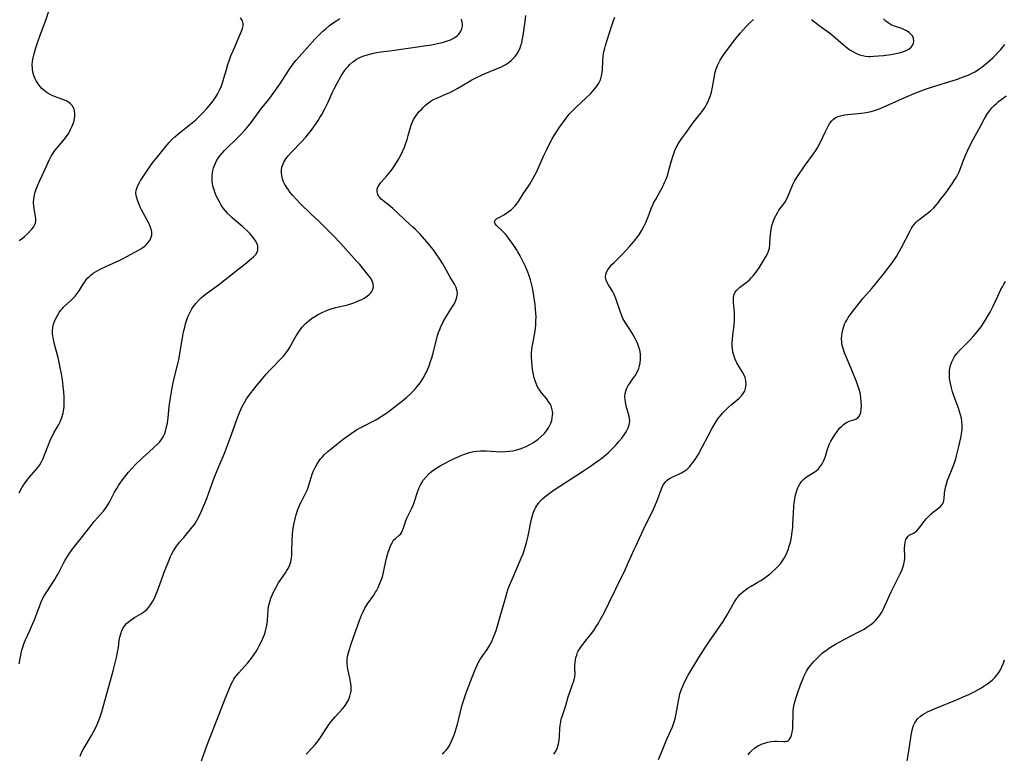
# Model space of a CAD drawing. Units: inches. Extents: x 2034717 to 2039787, y 189597 to 195027.
# Drawn here: x 2035011 to 2035218, y 190984 to 191139 of the extents above; entities that cross this region are included whole.
import ezdxf

# ---------------------------------------------------------------- set-up
doc = ezdxf.new("R2010")
doc.units = ezdxf.units.IN
doc.header["$MEASUREMENT"] = 0
doc.layers.add('c_18_T14S_R18E', color=119, linetype='Continuous')

msp = doc.modelspace()

# ---------------------------------------------------------------- linework, layer by layer
at = {"layer": 'c_18_T14S_R18E'}
for points, elevation in [([(2035049.5, 190982.21), (2035051.01, 190986.28), (2035052.39, 190989.88), (2035054.71, 190995.81), (2035055.24, 190997.15), (2035055.84, 190998.57), (2035056.14, 190999.18), (2035056.47, 190999.77), (2035056.68, 191000.1), (2035056.99, 191000.53), (2035057.48, 191001.12), (2035058.69, 191002.4), (2035059.42, 191003.2), (2035060.18, 191004.15), (2035060.67, 191004.85), (2035061.12, 191005.56), (2035061.51, 191006.24), (2035061.81, 191006.8), (2035062.33, 191007.85), (2035062.69, 191008.67), (2035062.94, 191009.32), (2035063.14, 191009.93), (2035063.35, 191010.8), (2035063.47, 191011.47), (2035063.55, 191012.13), (2035063.68, 191014.32), (2035063.77, 191015.08), (2035063.86, 191015.56), (2035063.99, 191016.04), (2035064.22, 191016.77), (2035064.49, 191017.42), (2035064.79, 191018.07), (2035065.09, 191018.66), (2035065.34, 191019.11), (2035065.87, 191020), (2035066.47, 191020.94), (2035067.28, 191022.13), (2035067.57, 191022.59), (2035067.85, 191023.07), (2035068.2, 191023.82), (2035068.41, 191024.44), (2035068.57, 191025.21), (2035068.63, 191025.83), (2035068.66, 191026.45), (2035068.74, 191029.15), (2035068.8, 191030.16), (2035068.89, 191031.08), (2035069, 191031.85), (2035069.13, 191032.62), (2035069.39, 191033.77), (2035069.55, 191034.33), (2035069.92, 191035.43), (2035070.12, 191035.97), (2035070.34, 191036.49), (2035070.58, 191037), (2035071.52, 191038.8), (2035071.85, 191039.54), (2035072.05, 191040.06), (2035072.22, 191040.59), (2035072.71, 191042.21), (2035072.93, 191042.87), (2035073.21, 191043.61), (2035073.52, 191044.28), (2035073.87, 191044.92), (2035074.23, 191045.49), (2035074.71, 191046.12), (2035075.11, 191046.58), (2035075.53, 191047.03), (2035076.22, 191047.66), (2035076.93, 191048.26), (2035078.03, 191049.15), (2035079.42, 191050.23), (2035080.41, 191050.97), (2035081.13, 191051.48), (2035082.24, 191052.2), (2035082.89, 191052.59), (2035083.56, 191052.96), (2035085.88, 191054.09), (2035086.42, 191054.37), (2035087.46, 191055), (2035088.18, 191055.49), (2035088.83, 191055.96), (2035089.85, 191056.75), (2035091.97, 191058.4), (2035092.81, 191059.09), (2035093.66, 191059.86), (2035094.11, 191060.31), (2035094.66, 191060.91), (2035095, 191061.32), (2035095.64, 191062.15), (2035095.93, 191062.57), (2035096.39, 191063.32), (2035096.71, 191063.91), (2035097.01, 191064.52), (2035097.52, 191065.71), (2035097.84, 191066.6), (2035098.09, 191067.38), (2035098.32, 191068.18), (2035098.99, 191070.92), (2035099.3, 191072.06), (2035099.52, 191072.74), (2035099.74, 191073.35), (2035099.99, 191073.96), (2035100.23, 191074.47), (2035100.49, 191074.97), (2035100.97, 191075.83), (2035101.71, 191077.04), (2035102.47, 191078.2), (2035102.76, 191078.69), (2035103.01, 191079.19), (2035103.28, 191079.86), (2035103.44, 191080.52), (2035103.46, 191080.95), (2035103.41, 191081.44), (2035103.2, 191082.15), (2035102.86, 191082.85), (2035101.9, 191084.51), (2035100.42, 191087.13), (2035099.65, 191088.38), (2035099.16, 191089.08), (2035098.36, 191090.15), (2035097.04, 191091.76), (2035095.62, 191093.38), (2035095.16, 191093.88), (2035094.64, 191094.4), (2035094.11, 191094.9), (2035092.4, 191096.44), (2035090.94, 191097.83), (2035089.88, 191098.81), (2035089.06, 191099.48), (2035087.78, 191100.46), (2035087.43, 191100.77), (2035087.13, 191101.1), (2035086.9, 191101.42), (2035086.72, 191101.76), (2035086.58, 191102.3), (2035086.62, 191102.92), (2035086.79, 191103.41), (2035087.06, 191103.88), (2035087.39, 191104.31), (2035088.73, 191105.75), (2035089.42, 191106.59), (2035089.95, 191107.33), (2035090.23, 191107.76), (2035091.13, 191109.28), (2035091.55, 191110.05), (2035091.95, 191110.83), (2035092.34, 191111.73), (2035092.64, 191112.53), (2035092.9, 191113.35), (2035093.14, 191114.19), (2035093.53, 191115.65), (2035093.67, 191116.14), (2035093.95, 191116.88), (2035094.27, 191117.52), (2035094.65, 191118.14), (2035095.04, 191118.67), (2035095.46, 191119.19), (2035095.9, 191119.67), (2035096.25, 191120.04), (2035096.79, 191120.55), (2035097.36, 191121.02), (2035097.97, 191121.45), (2035098.61, 191121.82), (2035099.26, 191122.12), (2035101.2, 191122.92), (2035101.72, 191123.16), (2035102.47, 191123.53), (2035103.54, 191124.14), (2035105.91, 191125.55), (2035106.49, 191125.87), (2035107.62, 191126.46), (2035108.55, 191126.89), (2035109.3, 191127.2), (2035112.05, 191128.32), (2035112.57, 191128.55), (2035113.25, 191128.9), (2035113.63, 191129.11), (2035114.34, 191129.59), (2035114.79, 191129.96), (2035115.2, 191130.35), (2035115.6, 191130.8), (2035115.95, 191131.29), (2035116.34, 191131.93), (2035116.58, 191132.44), (2035116.83, 191133.12), (2035116.99, 191133.68), (2035117.12, 191134.25), (2035117.29, 191135.21), (2035117.69, 191138.15), (2035117.89, 191139.42)], 1024), ([(2035024.13, 190983.58), (2035024.44, 190984.29), (2035024.78, 190984.97), (2035025.1, 190985.54), (2035026.52, 190987.89), (2035027.03, 190988.82), (2035027.55, 190989.88), (2035027.85, 190990.56), (2035028.13, 190991.26), (2035028.41, 190992.04), (2035028.68, 190992.89), (2035029.13, 190994.42), (2035031.06, 191001.51), (2035031.5, 191003.21), (2035031.83, 191004.61), (2035032, 191005.41), (2035032.17, 191006.44), (2035032.35, 191007.89), (2035032.48, 191008.62), (2035032.65, 191009.3), (2035032.91, 191009.98), (2035033.23, 191010.61), (2035033.6, 191011.13), (2035033.97, 191011.53), (2035034.5, 191011.99), (2035035.08, 191012.41), (2035035.53, 191012.7), (2035037.05, 191013.6), (2035037.44, 191013.86), (2035037.81, 191014.15), (2035038.22, 191014.52), (2035038.59, 191014.92), (2035039.09, 191015.61), (2035039.44, 191016.2), (2035039.75, 191016.82), (2035040.07, 191017.53), (2035040.63, 191018.94), (2035041.97, 191022.59), (2035042.82, 191024.78), (2035043.13, 191025.54), (2035043.42, 191026.16), (2035043.74, 191026.76), (2035044.23, 191027.51), (2035045.04, 191028.57), (2035045.9, 191029.6), (2035047.22, 191031.13), (2035047.7, 191031.71), (2035048.15, 191032.31), (2035048.5, 191032.85), (2035048.83, 191033.4), (2035049.26, 191034.23), (2035049.58, 191034.94), (2035050.2, 191036.41), (2035050.74, 191037.76), (2035051.28, 191039.18), (2035052.33, 191042.11), (2035052.92, 191043.68), (2035053.48, 191045.03), (2035054.39, 191047.11), (2035054.86, 191048.25), (2035055.69, 191050.46), (2035056.99, 191054.17), (2035057.28, 191054.96), (2035057.68, 191055.99), (2035058.15, 191057.02), (2035058.68, 191058.01), (2035059.12, 191058.74), (2035059.85, 191059.78), (2035060.62, 191060.79), (2035061.15, 191061.43), (2035063.35, 191064.03), (2035063.91, 191064.66), (2035064.55, 191065.35), (2035066.35, 191067.15), (2035066.86, 191067.71), (2035067.42, 191068.4), (2035067.92, 191069.13), (2035068.14, 191069.48), (2035069.26, 191071.52), (2035069.56, 191072.03), (2035069.97, 191072.66), (2035070.4, 191073.27), (2035070.92, 191073.93), (2035071.48, 191074.55), (2035071.87, 191074.92), (2035072.19, 191075.2), (2035072.8, 191075.67), (2035073.45, 191076.1), (2035074.01, 191076.42), (2035074.58, 191076.71), (2035075.04, 191076.92), (2035076.31, 191077.45), (2035077.13, 191077.74), (2035077.87, 191077.95), (2035080.36, 191078.51), (2035080.82, 191078.64), (2035081.71, 191078.94), (2035082.56, 191079.29), (2035082.98, 191079.48), (2035083.39, 191079.69), (2035083.85, 191079.95), (2035084.29, 191080.23), (2035084.82, 191080.61), (2035085.26, 191081.03), (2035085.49, 191081.33), (2035085.7, 191081.76), (2035085.82, 191082.38), (2035085.78, 191082.88), (2035085.64, 191083.39), (2035085.5, 191083.7), (2035085.21, 191084.18), (2035084.85, 191084.66), (2035082.92, 191087.02), (2035082.35, 191087.67), (2035078.86, 191091.5), (2035077.41, 191093.05), (2035076.79, 191093.69), (2035075.48, 191094.99), (2035074.36, 191096.07), (2035072.74, 191097.59), (2035070.33, 191099.96), (2035069.69, 191100.62), (2035068.8, 191101.6), (2035068.32, 191102.19), (2035067.91, 191102.74), (2035067.58, 191103.22), (2035067.2, 191103.85), (2035066.85, 191104.58), (2035066.61, 191105.32), (2035066.52, 191105.76), (2035066.46, 191106.34), (2035066.48, 191106.92), (2035066.57, 191107.48), (2035066.67, 191107.84), (2035066.97, 191108.56), (2035067.39, 191109.25), (2035067.87, 191109.88), (2035068.67, 191110.76), (2035070.63, 191112.75), (2035071.59, 191113.83), (2035072.46, 191114.9), (2035072.93, 191115.52), (2035073.75, 191116.67), (2035074.16, 191117.3), (2035074.57, 191117.96), (2035074.93, 191118.58), (2035075.57, 191119.77), (2035075.86, 191120.32), (2035076.27, 191121.19), (2035077.14, 191123.15), (2035077.54, 191123.99), (2035078.25, 191125.33), (2035079.04, 191126.7), (2035079.74, 191127.79), (2035080.16, 191128.35), (2035080.53, 191128.79), (2035080.84, 191129.1), (2035081.49, 191129.66), (2035081.88, 191129.94), (2035082.28, 191130.2), (2035082.92, 191130.55), (2035083.58, 191130.85), (2035084.25, 191131.09), (2035085.03, 191131.31), (2035085.83, 191131.49), (2035086.85, 191131.67), (2035089.72, 191132.05), (2035096.94, 191133.1), (2035098.02, 191133.28), (2035099.29, 191133.52), (2035100.05, 191133.7), (2035100.74, 191133.88), (2035101.4, 191134.09), (2035101.86, 191134.26), (2035102.3, 191134.45), (2035102.92, 191134.79), (2035103.46, 191135.19), (2035103.71, 191135.43), (2035103.98, 191135.75), (2035104.19, 191136.1), (2035104.4, 191136.64), (2035104.51, 191137.21), (2035104.52, 191137.6), (2035104.48, 191137.99), (2035104.32, 191138.62)], 1022), ([(2035071.64, 190983.99), (2035073.02, 190985.4), (2035073.56, 190985.99), (2035073.97, 190986.5), (2035074.41, 190987.09), (2035074.82, 190987.7), (2035075.8, 190989.26), (2035076.48, 190990.27), (2035076.91, 190990.85), (2035077.33, 190991.37), (2035077.74, 190991.85), (2035079.21, 190993.45), (2035079.69, 190994.03), (2035080, 190994.44), (2035080.24, 190994.81), (2035080.6, 190995.48), (2035080.87, 190996.19), (2035081.01, 190996.71), (2035081.1, 190997.25), (2035081.13, 190997.83), (2035081.11, 190998.41), (2035081.01, 190999.19), (2035080.84, 191000.05), (2035080.43, 191001.83), (2035080.33, 191002.36), (2035080.25, 191003.2), (2035080.3, 191004.03), (2035080.43, 191004.81), (2035080.62, 191005.6), (2035080.74, 191006.02), (2035081.18, 191007.42), (2035082.87, 191012.12), (2035083.29, 191013.19), (2035083.57, 191013.82), (2035084.02, 191014.7), (2035084.59, 191015.62), (2035085.89, 191017.44), (2035086.27, 191018.04), (2035086.45, 191018.37), (2035086.79, 191019.08), (2035087.05, 191019.73), (2035087.55, 191020.97), (2035087.77, 191021.59), (2035087.95, 191022.24), (2035088.34, 191024.26), (2035088.57, 191025.25), (2035088.94, 191026.49), (2035089.17, 191027.17), (2035089.43, 191027.85), (2035089.72, 191028.45), (2035090.06, 191028.98), (2035090.45, 191029.37), (2035091.16, 191029.96), (2035091.55, 191030.37), (2035091.79, 191030.72), (2035091.94, 191031.02), (2035092.15, 191031.59), (2035092.45, 191032.66), (2035092.62, 191033.13), (2035092.85, 191033.66), (2035093.9, 191035.77), (2035094.21, 191036.5), (2035094.37, 191036.93), (2035095.09, 191039.14), (2035095.46, 191040.08), (2035095.72, 191040.65), (2035095.96, 191041.1), (2035096.23, 191041.53), (2035096.4, 191041.78), (2035096.94, 191042.43), (2035097.55, 191043.03), (2035098.02, 191043.43), (2035098.52, 191043.8), (2035099.25, 191044.29), (2035099.86, 191044.65), (2035100.48, 191045), (2035102.37, 191045.98), (2035103.8, 191046.65), (2035104.42, 191046.92), (2035105.14, 191047.19), (2035105.99, 191047.45), (2035106.85, 191047.65), (2035107.48, 191047.75), (2035108.33, 191047.81), (2035108.98, 191047.83), (2035109.61, 191047.81), (2035112.59, 191047.63), (2035113.49, 191047.64), (2035114.33, 191047.71), (2035115.16, 191047.84), (2035115.98, 191048.03), (2035116.7, 191048.24), (2035117.23, 191048.44), (2035117.96, 191048.75), (2035118.67, 191049.11), (2035119.45, 191049.57), (2035119.95, 191049.91), (2035120.43, 191050.26), (2035121.1, 191050.82), (2035121.7, 191051.42), (2035121.91, 191051.66), (2035122.22, 191052.04), (2035122.63, 191052.67), (2035122.98, 191053.32), (2035123.16, 191053.75), (2035123.3, 191054.18), (2035123.43, 191054.73), (2035123.5, 191055.28), (2035123.51, 191055.64), (2035123.47, 191056.19), (2035123.36, 191056.73), (2035123.17, 191057.26), (2035122.91, 191057.78), (2035122.59, 191058.29), (2035122.22, 191058.79), (2035121.23, 191059.96), (2035120.71, 191060.64), (2035120.54, 191060.91), (2035120.25, 191061.44), (2035120, 191061.99), (2035119.8, 191062.56), (2035119.62, 191063.14), (2035119.38, 191064.2), (2035119.26, 191064.95), (2035119.16, 191065.72), (2035119.09, 191066.64), (2035119.06, 191067.5), (2035119.07, 191068.36), (2035119.12, 191069.06), (2035119.2, 191069.68), (2035119.32, 191070.43), (2035119.66, 191072.23), (2035119.87, 191073.57), (2035119.94, 191074.33), (2035119.99, 191075.19), (2035120, 191075.99), (2035119.97, 191076.77), (2035119.92, 191077.56), (2035119.81, 191078.67), (2035119.71, 191079.42), (2035119.47, 191080.91), (2035119.24, 191082.11), (2035119.05, 191082.96), (2035118.83, 191083.8), (2035118.5, 191084.86), (2035118.29, 191085.42), (2035117.81, 191086.57), (2035117.53, 191087.17), (2035117.12, 191088), (2035116.66, 191088.87), (2035116.17, 191089.72), (2035115.89, 191090.18), (2035115.35, 191091.03), (2035114.85, 191091.75), (2035114.39, 191092.38), (2035113.93, 191092.97), (2035113.56, 191093.41), (2035113.03, 191093.99), (2035112.68, 191094.33), (2035111.83, 191095.09), (2035111.61, 191095.3), (2035111.38, 191095.61), (2035111.25, 191096.02), (2035111.44, 191096.38), (2035111.78, 191096.67), (2035112.23, 191096.93), (2035113.25, 191097.49), (2035113.8, 191097.83), (2035114.35, 191098.21), (2035114.82, 191098.59), (2035115.23, 191098.98), (2035115.62, 191099.39), (2035115.87, 191099.7), (2035116.29, 191100.3), (2035117.31, 191101.87), (2035118.26, 191103.26), (2035118.72, 191103.96), (2035119.36, 191105.05), (2035119.76, 191105.81), (2035120.07, 191106.44), (2035120.37, 191107.07), (2035121.64, 191109.94), (2035122.19, 191111.09), (2035122.7, 191112.1), (2035123.34, 191113.32), (2035123.83, 191114.16), (2035124.45, 191115.17), (2035124.98, 191115.96), (2035125.76, 191117.07), (2035126.31, 191117.79), (2035127, 191118.63), (2035127.6, 191119.29), (2035128.45, 191120.16), (2035130.64, 191122.16), (2035131.52, 191123.02), (2035131.81, 191123.33), (2035132.32, 191123.92), (2035132.78, 191124.53), (2035133.2, 191125.19), (2035133.54, 191125.87), (2035133.66, 191126.18), (2035133.8, 191126.7), (2035133.91, 191127.4), (2035133.96, 191128.04), (2035134.06, 191129.92), (2035134.13, 191130.69), (2035134.23, 191131.45), (2035134.34, 191132.04), (2035134.46, 191132.52), (2035134.63, 191133.13), (2035135.35, 191135.35), (2035136.02, 191137.5), (2035136.25, 191138.17), (2035136.61, 191139.07)], 1026), ([(2035100.25, 190984.07), (2035100.7, 190984.39), (2035101.1, 190984.8), (2035101.46, 190985.27), (2035101.68, 190985.6), (2035102.02, 190986.23), (2035102.24, 190986.7), (2035102.45, 190987.19), (2035102.83, 190988.21), (2035103.2, 190989.37), (2035103.47, 190990.27), (2035103.7, 190991.14), (2035104.42, 190994.05), (2035104.63, 190994.78), (2035104.9, 190995.62), (2035105.41, 190997.09), (2035107.07, 191001.43), (2035107.34, 191002.1), (2035107.77, 191003.03), (2035108.33, 191004.02), (2035108.82, 191004.76), (2035109.7, 191006), (2035110.16, 191006.73), (2035110.48, 191007.29), (2035110.76, 191007.87), (2035111.02, 191008.46), (2035111.35, 191009.27), (2035111.6, 191009.98), (2035112.07, 191011.45), (2035112.48, 191012.92), (2035113.55, 191016.82), (2035113.86, 191017.86), (2035114.11, 191018.58), (2035114.37, 191019.3), (2035114.89, 191020.58), (2035116.91, 191025.25), (2035117.27, 191026.16), (2035117.67, 191027.31), (2035117.99, 191028.42), (2035118.21, 191029.31), (2035118.41, 191030.25), (2035118.99, 191033.14), (2035119.26, 191034.21), (2035119.47, 191034.88), (2035119.73, 191035.52), (2035119.87, 191035.78), (2035120.07, 191036.14), (2035120.58, 191036.84), (2035121.17, 191037.49), (2035121.4, 191037.72), (2035121.94, 191038.2), (2035122.74, 191038.82), (2035123.84, 191039.58), (2035128.4, 191042.53), (2035130.02, 191043.59), (2035131.47, 191044.57), (2035132.94, 191045.61), (2035133.59, 191046.08), (2035134.3, 191046.64), (2035134.78, 191047.04), (2035135.24, 191047.46), (2035136.02, 191048.22), (2035136.71, 191048.94), (2035137.45, 191049.78), (2035138.03, 191050.48), (2035138.51, 191051.15), (2035138.82, 191051.61), (2035139.09, 191052.08), (2035139.37, 191052.67), (2035139.58, 191053.25), (2035139.68, 191053.68), (2035139.71, 191054.07), (2035139.68, 191054.58), (2035139.5, 191055.39), (2035139.1, 191056.7), (2035138.93, 191057.33), (2035138.8, 191058.02), (2035138.73, 191058.61), (2035138.71, 191059.19), (2035138.77, 191059.9), (2035138.88, 191060.37), (2035139.1, 191060.97), (2035139.38, 191061.54), (2035139.63, 191061.93), (2035140.54, 191063.18), (2035140.83, 191063.6), (2035141.19, 191064.2), (2035141.49, 191064.84), (2035141.6, 191065.14), (2035141.79, 191065.71), (2035141.92, 191066.31), (2035142, 191067.08), (2035142.01, 191067.64), (2035141.96, 191068.21), (2035141.83, 191068.98), (2035141.63, 191069.64), (2035141.39, 191070.29), (2035141.13, 191070.88), (2035140.84, 191071.46), (2035140.44, 191072.19), (2035139.77, 191073.27), (2035138.82, 191074.72), (2035138.29, 191075.68), (2035137.96, 191076.43), (2035137.67, 191077.21), (2035137.09, 191079.05), (2035136.8, 191079.9), (2035136.45, 191080.71), (2035136.16, 191081.25), (2035135.22, 191082.75), (2035134.96, 191083.23), (2035134.74, 191083.75), (2035134.64, 191084.33), (2035134.69, 191084.95), (2035134.85, 191085.43), (2035135.1, 191085.91), (2035135.43, 191086.4), (2035135.94, 191086.99), (2035136.34, 191087.39), (2035137.69, 191088.69), (2035138.22, 191089.23), (2035139.65, 191090.8), (2035140.66, 191091.96), (2035141.4, 191092.89), (2035141.76, 191093.41), (2035142.22, 191094.14), (2035142.68, 191094.99), (2035143.09, 191095.86), (2035143.58, 191097.05), (2035144.32, 191098.98), (2035144.8, 191100.04), (2035145.1, 191100.64), (2035145.52, 191101.41), (2035146.23, 191102.66), (2035146.66, 191103.47), (2035147.06, 191104.29), (2035147.29, 191104.82), (2035147.5, 191105.36), (2035147.7, 191105.96), (2035147.87, 191106.57), (2035148.43, 191108.63), (2035148.77, 191109.73), (2035148.98, 191110.35), (2035149.22, 191110.99), (2035149.64, 191111.9), (2035149.9, 191112.39), (2035150.16, 191112.82), (2035150.43, 191113.23), (2035150.8, 191113.75), (2035151.66, 191114.9), (2035153.15, 191116.95), (2035154.69, 191118.87), (2035155.12, 191119.43), (2035155.47, 191119.95), (2035155.82, 191120.52), (2035156.16, 191121.18), (2035156.45, 191121.88), (2035156.69, 191122.58), (2035156.89, 191123.3), (2035157.1, 191124.34), (2035157.51, 191126.68), (2035157.63, 191127.23), (2035157.84, 191128.01), (2035158.16, 191128.89), (2035158.44, 191129.47), (2035158.75, 191130.02), (2035159.11, 191130.61), (2035159.51, 191131.19), (2035161.09, 191133.38), (2035162.04, 191134.6), (2035162.97, 191135.7), (2035164.29, 191137.15), (2035165.14, 191138.01), (2035165.76, 191138.55)], 1028), ([(2035177.91, 191138.57), (2035179.57, 191137.32), (2035181.7, 191135.8), (2035182.51, 191135.16), (2035184.59, 191133.31), (2035185.09, 191132.89), (2035185.82, 191132.35), (2035186.61, 191131.84), (2035187.42, 191131.41), (2035188.05, 191131.15), (2035188.7, 191130.97), (2035189.31, 191130.87), (2035189.94, 191130.82), (2035190.28, 191130.81), (2035190.98, 191130.84), (2035193.12, 191131.02), (2035194.61, 191131.21), (2035195.35, 191131.33), (2035196.06, 191131.47), (2035196.74, 191131.65), (2035197.32, 191131.84), (2035197.74, 191132), (2035198.38, 191132.35), (2035198.89, 191132.77), (2035199.12, 191133.04), (2035199.37, 191133.53), (2035199.47, 191134.04), (2035199.38, 191134.66), (2035199.16, 191135.13), (2035198.84, 191135.51), (2035198.45, 191135.86), (2035197.94, 191136.22), (2035197.36, 191136.51), (2035196.95, 191136.67), (2035195.43, 191137.16), (2035194.93, 191137.35), (2035194.49, 191137.58), (2035194.06, 191137.85), (2035193.55, 191138.25), (2035193.09, 191138.7)], 1028), ([(2035011.32, 191039), (2035011.86, 191040.03), (2035012.19, 191040.56), (2035012.54, 191041.08), (2035013.12, 191041.86), (2035013.47, 191042.28), (2035014.79, 191043.78), (2035015.21, 191044.3), (2035015.63, 191044.89), (2035016, 191045.51), (2035016.32, 191046.17), (2035016.66, 191046.95), (2035017.48, 191049.09), (2035017.92, 191050.17), (2035018.15, 191050.69), (2035018.61, 191051.6), (2035019.61, 191053.37), (2035019.96, 191054.06), (2035020.15, 191054.5), (2035020.28, 191054.85), (2035020.52, 191055.71), (2035020.68, 191056.6), (2035020.75, 191057.24), (2035020.77, 191057.77), (2035020.78, 191058.45), (2035020.76, 191059.14), (2035020.69, 191060.18), (2035020.58, 191061.32), (2035020.47, 191062.18), (2035020.33, 191063.18), (2035020.19, 191064.02), (2035019.87, 191065.68), (2035019.47, 191067.43), (2035018.69, 191070.46), (2035018.49, 191071.26), (2035018.36, 191072.06), (2035018.33, 191072.4), (2035018.33, 191073.08), (2035018.41, 191073.76), (2035018.55, 191074.43), (2035018.75, 191075.05), (2035019.02, 191075.68), (2035019.33, 191076.29), (2035019.74, 191076.95), (2035020.02, 191077.33), (2035020.32, 191077.7), (2035020.65, 191078.05), (2035020.92, 191078.31), (2035022.08, 191079.35), (2035022.68, 191079.92), (2035023.1, 191080.39), (2035023.49, 191080.89), (2035023.89, 191081.48), (2035024.78, 191082.9), (2035025.09, 191083.36), (2035025.42, 191083.81), (2035025.74, 191084.18), (2035026.08, 191084.53), (2035026.46, 191084.87), (2035026.87, 191085.19), (2035027.33, 191085.5), (2035027.82, 191085.78), (2035028.32, 191086.05), (2035029.51, 191086.62), (2035032.36, 191087.89), (2035033.17, 191088.29), (2035033.97, 191088.71), (2035036.43, 191090.04), (2035037.01, 191090.39), (2035037.38, 191090.64), (2035037.72, 191090.9), (2035037.94, 191091.09), (2035038.45, 191091.62), (2035038.85, 191092.21), (2035039.08, 191092.74), (2035039.19, 191093.29), (2035039.18, 191093.88), (2035039.04, 191094.48), (2035038.85, 191095.02), (2035038.61, 191095.56), (2035038.29, 191096.19), (2035037.36, 191097.91), (2035037.05, 191098.51), (2035036.76, 191099.12), (2035036.44, 191099.84), (2035036.17, 191100.57), (2035035.97, 191101.27), (2035035.91, 191101.59), (2035035.87, 191102.12), (2035035.94, 191102.66), (2035036.04, 191103.04), (2035036.28, 191103.65), (2035036.59, 191104.26), (2035036.85, 191104.72), (2035037.14, 191105.18), (2035038.84, 191107.69), (2035039.62, 191108.74), (2035040.1, 191109.36), (2035042.41, 191112.23), (2035042.84, 191112.72), (2035043.42, 191113.32), (2035044.03, 191113.89), (2035045.02, 191114.73), (2035047.34, 191116.55), (2035048.37, 191117.4), (2035049.32, 191118.29), (2035049.87, 191118.86), (2035050.76, 191119.84), (2035051.58, 191120.82), (2035052.07, 191121.46), (2035052.56, 191122.14), (2035053.01, 191122.85), (2035053.31, 191123.41), (2035053.53, 191123.85), (2035053.85, 191124.64), (2035054.13, 191125.44), (2035054.37, 191126.23), (2035054.88, 191128.09), (2035055.16, 191129.08), (2035055.6, 191130.32)], 1018)]:
    msp.add_lwpolyline(points, dxfattribs=dict(at, elevation=elevation))
for points in [[(2035011.31, 191092.05, 1016), (2035012.02, 191092.59, 1016), (2035012.4, 191092.91, 1016), (2035013.11, 191093.55, 1016), (2035013.71, 191094.17, 1016), (2035013.98, 191094.49, 1016), (2035014.28, 191094.87, 1016), (2035014.52, 191095.27, 1016), (2035014.7, 191095.72, 1016), (2035014.79, 191096.19, 1016), (2035014.8, 191096.65, 1016), (2035014.74, 191097.12, 1016), (2035014.42, 191098.76, 1016), (2035014.36, 191099.36, 1016), (2035014.34, 191100.04, 1016), (2035014.39, 191100.82, 1016), (2035014.52, 191101.61, 1016), (2035014.62, 191102.05, 1016), (2035014.86, 191102.88, 1016), (2035015.12, 191103.57, 1016), (2035015.64, 191104.73, 1016), (2035016.63, 191106.77, 1016), (2035017.71, 191109.13, 1016), (2035018.06, 191109.82, 1016), (2035018.45, 191110.48, 1016), (2035018.67, 191110.79, 1016), (2035019.2, 191111.47, 1016), (2035020.45, 191112.96, 1016), (2035021.04, 191113.71, 1016), (2035021.57, 191114.48, 1016), (2035021.86, 191114.96, 1016), (2035022.13, 191115.45, 1016), (2035022.45, 191116.15, 1016), (2035022.71, 191116.85, 1016), (2035022.84, 191117.33, 1016), (2035022.99, 191118.22, 1016), (2035023.01, 191118.82, 1016), (2035022.95, 191119.39, 1016), (2035022.88, 191119.68, 1016), (2035022.76, 191119.98, 1016), (2035022.45, 191120.48, 1016), (2035022.09, 191120.86, 1016), (2035021.65, 191121.18, 1016), (2035021.33, 191121.37, 1016), (2035020.83, 191121.61, 1016), (2035020.29, 191121.83, 1016), (2035018.74, 191122.39, 1016), (2035018.26, 191122.58, 1016), (2035017.79, 191122.81, 1016), (2035017.16, 191123.18, 1016), (2035016.49, 191123.68, 1016), (2035016.09, 191124.05, 1016), (2035015.71, 191124.46, 1016), (2035015.26, 191125.03, 1016), (2035014.87, 191125.65, 1016), (2035014.65, 191126.09, 1016), (2035014.38, 191126.76, 1016), (2035014.19, 191127.49, 1016), (2035014.08, 191128.24, 1016), (2035014.05, 191129.06, 1016), (2035014.11, 191129.73, 1016), (2035014.24, 191130.53, 1016), (2035014.43, 191131.34, 1016), (2035014.8, 191132.63, 1016), (2035015.28, 191134.12, 1016), (2035015.62, 191135.05, 1016), (2035016.35, 191136.96, 1016), (2035016.89, 191138.44, 1016), (2035018.25, 191142.43, 1016)], [(2035011.28, 191002.99, 1020), (2035011.69, 191005.18, 1020), (2035011.85, 191005.88, 1020), (2035011.97, 191006.27, 1020), (2035012.28, 191007.16, 1020), (2035012.65, 191008.04, 1020), (2035013.53, 191009.97, 1020), (2035014.13, 191011.35, 1020), (2035014.5, 191012.27, 1020), (2035015.27, 191014.36, 1020), (2035015.55, 191015.08, 1020), (2035015.85, 191015.79, 1020), (2035016.17, 191016.49, 1020), (2035016.59, 191017.28, 1020), (2035017.24, 191018.37, 1020), (2035018.38, 191020.11, 1020), (2035018.78, 191020.74, 1020), (2035019.16, 191021.38, 1020), (2035019.47, 191021.95, 1020), (2035020.63, 191024.18, 1020), (2035020.97, 191024.77, 1020), (2035021.7, 191025.94, 1020), (2035022.45, 191027.04, 1020), (2035022.92, 191027.68, 1020), (2035024.6, 191029.79, 1020), (2035026.62, 191032.4, 1020), (2035027.06, 191032.93, 1020), (2035029.01, 191035.13, 1020), (2035029.57, 191035.87, 1020), (2035029.96, 191036.47, 1020), (2035030.27, 191037.01, 1020), (2035031.37, 191039.1, 1020), (2035031.84, 191039.91, 1020), (2035032.22, 191040.53, 1020), (2035033, 191041.67, 1020), (2035033.77, 191042.68, 1020), (2035034.3, 191043.32, 1020), (2035034.92, 191044, 1020), (2035035.73, 191044.85, 1020), (2035037.26, 191046.34, 1020), (2035038.55, 191047.53, 1020), (2035039.72, 191048.57, 1020), (2035040.31, 191049.13, 1020), (2035040.87, 191049.72, 1020), (2035041.25, 191050.22, 1020), (2035041.58, 191050.76, 1020), (2035041.91, 191051.46, 1020), (2035042.09, 191051.97, 1020), (2035042.24, 191052.49, 1020), (2035042.38, 191053.11, 1020), (2035042.48, 191053.65, 1020), (2035042.64, 191054.79, 1020), (2035042.88, 191057.11, 1020), (2035043.06, 191058.57, 1020), (2035043.17, 191059.37, 1020), (2035043.38, 191060.67, 1020), (2035043.6, 191061.77, 1020), (2035043.9, 191063.12, 1020), (2035044.6, 191065.84, 1020), (2035044.86, 191066.97, 1020), (2035045.12, 191068.3, 1020), (2035045.64, 191071.6, 1020), (2035045.89, 191072.87, 1020), (2035046.12, 191073.86, 1020), (2035046.3, 191074.5, 1020), (2035046.49, 191075.14, 1020), (2035046.78, 191075.98, 1020), (2035047.03, 191076.58, 1020), (2035047.32, 191077.16, 1020), (2035047.63, 191077.72, 1020), (2035047.88, 191078.1, 1020), (2035048.45, 191078.84, 1020), (2035049.09, 191079.53, 1020), (2035049.58, 191080, 1020), (2035050.05, 191080.4, 1020), (2035050.67, 191080.91, 1020), (2035053.21, 191082.75, 1020), (2035055.86, 191084.85, 1020), (2035057.58, 191086.16, 1020), (2035058.79, 191087.12, 1020), (2035060.17, 191088.29, 1020), (2035060.64, 191088.72, 1020), (2035061.04, 191089.16, 1020), (2035061.34, 191089.62, 1020), (2035061.5, 191090.07, 1020), (2035061.53, 191090.45, 1020), (2035061.47, 191090.95, 1020), (2035061.27, 191091.48, 1020), (2035060.98, 191092.01, 1020), (2035060.68, 191092.48, 1020), (2035060.33, 191092.95, 1020), (2035059.81, 191093.54, 1020), (2035059.26, 191094.1, 1020), (2035058.32, 191094.93, 1020), (2035056.63, 191096.35, 1020), (2035056.11, 191096.83, 1020), (2035055.6, 191097.32, 1020), (2035055.12, 191097.83, 1020), (2035054.71, 191098.3, 1020), (2035054.29, 191098.83, 1020), (2035053.8, 191099.52, 1020), (2035053.56, 191099.9, 1020), (2035053.13, 191100.67, 1020), (2035052.75, 191101.46, 1020), (2035052.43, 191102.25, 1020), (2035052.22, 191102.92, 1020), (2035052.05, 191103.61, 1020), (2035051.91, 191104.49, 1020), (2035051.86, 191105.14, 1020), (2035051.87, 191105.67, 1020), (2035051.93, 191106.21, 1020), (2035052.02, 191106.77, 1020), (2035052.17, 191107.33, 1020), (2035052.36, 191107.88, 1020), (2035052.57, 191108.35, 1020), (2035052.82, 191108.81, 1020), (2035053.18, 191109.4, 1020), (2035053.59, 191109.96, 1020), (2035054, 191110.47, 1020), (2035054.48, 191110.99, 1020), (2035054.97, 191111.49, 1020), (2035057, 191113.44, 1020), (2035057.94, 191114.38, 1020), (2035058.83, 191115.37, 1020), (2035059.51, 191116.21, 1020), (2035060.28, 191117.21, 1020), (2035062.35, 191119.99, 1020), (2035063.78, 191121.77, 1020), (2035064.35, 191122.5, 1020), (2035065.07, 191123.47, 1020), (2035065.8, 191124.5, 1020), (2035066.29, 191125.21, 1020), (2035067.86, 191127.68, 1020), (2035068.24, 191128.25, 1020), (2035068.71, 191128.92, 1020), (2035069.16, 191129.52, 1020), (2035069.58, 191130.04, 1020), (2035070.17, 191130.73, 1020), (2035073.5, 191134.43, 1020), (2035074.32, 191135.28, 1020), (2035075.19, 191136.11, 1020), (2035075.86, 191136.71, 1020), (2035076.6, 191137.31, 1020), (2035077.52, 191138, 1020), (2035078.12, 191138.4, 1020), (2035078.74, 191138.78, 1020)], [(2035055.6, 191130.32, 1018), (2035055.85, 191130.96, 1018), (2035056.44, 191132.37, 1018), (2035057.86, 191135.6, 1018), (2035058.09, 191136.15, 1018), (2035058.29, 191136.72, 1018), (2035058.42, 191137.26, 1018), (2035058.44, 191137.76, 1018), (2035058.3, 191138.28, 1018), (2035057.86, 191138.94, 1018)], [(2035123.74, 190983.96, 1030), (2035124.04, 190984.38, 1030), (2035124.3, 190984.85, 1030), (2035124.51, 190985.35, 1030), (2035124.73, 190986.18, 1030), (2035124.85, 190986.92, 1030), (2035124.91, 190987.7, 1030), (2035125.01, 190989.34, 1030), (2035125.08, 190990.04, 1030), (2035125.21, 190990.87, 1030), (2035125.38, 190991.56, 1030), (2035125.61, 190992.29, 1030), (2035126.27, 190994.22, 1030), (2035126.78, 190996.06, 1030), (2035127.02, 190996.84, 1030), (2035127.71, 190998.63, 1030), (2035128.04, 190999.62, 1030), (2035128.17, 191000.25, 1030), (2035128.21, 191000.82, 1030), (2035128.19, 191002.15, 1030), (2035128.2, 191002.7, 1030), (2035128.24, 191003.23, 1030), (2035128.3, 191003.72, 1030), (2035128.41, 191004.29, 1030), (2035128.56, 191004.84, 1030), (2035128.76, 191005.39, 1030), (2035128.9, 191005.68, 1030), (2035129.12, 191006.08, 1030), (2035129.56, 191006.72, 1030), (2035130.76, 191008.21, 1030), (2035131.45, 191009.11, 1030), (2035132.13, 191010.03, 1030), (2035132.65, 191010.81, 1030), (2035133.13, 191011.57, 1030), (2035133.52, 191012.24, 1030), (2035134.05, 191013.19, 1030), (2035134.56, 191014.17, 1030), (2035135.35, 191015.76, 1030), (2035136.8, 191018.79, 1030), (2035138.75, 191022.78, 1030), (2035139.41, 191024.21, 1030), (2035140.64, 191027.03, 1030), (2035140.97, 191027.74, 1030), (2035142.55, 191031.12, 1030), (2035144.76, 191035.7, 1030), (2035145.34, 191037.03, 1030), (2035145.61, 191037.71, 1030), (2035146.41, 191039.81, 1030), (2035146.71, 191040.49, 1030), (2035147.08, 191041.1, 1030), (2035147.28, 191041.35, 1030), (2035147.62, 191041.66, 1030), (2035148.1, 191041.99, 1030), (2035148.64, 191042.28, 1030), (2035150.63, 191043.19, 1030), (2035151.3, 191043.58, 1030), (2035151.7, 191043.88, 1030), (2035152.25, 191044.42, 1030), (2035152.76, 191045.04, 1030), (2035153, 191045.36, 1030), (2035153.46, 191046.01, 1030), (2035154.16, 191047.11, 1030), (2035154.98, 191048.55, 1030), (2035156.28, 191051.1, 1030), (2035157.06, 191052.56, 1030), (2035157.47, 191053.29, 1030), (2035157.88, 191053.95, 1030), (2035158.25, 191054.51, 1030), (2035158.58, 191054.95, 1030), (2035158.92, 191055.37, 1030), (2035159.25, 191055.75, 1030), (2035159.99, 191056.52, 1030), (2035160.4, 191056.91, 1030), (2035161.07, 191057.51, 1030), (2035162.65, 191058.84, 1030), (2035163.21, 191059.4, 1030), (2035163.59, 191059.86, 1030), (2035163.84, 191060.27, 1030), (2035163.97, 191060.59, 1030), (2035164.09, 191060.97, 1030), (2035164.19, 191061.74, 1030), (2035164.15, 191062.53, 1030), (2035164.07, 191062.93, 1030), (2035163.98, 191063.23, 1030), (2035163.73, 191063.86, 1030), (2035163.45, 191064.38, 1030), (2035162.67, 191065.6, 1030), (2035162.23, 191066.34, 1030), (2035162.09, 191066.62, 1030), (2035161.81, 191067.25, 1030), (2035161.59, 191067.92, 1030), (2035161.42, 191068.6, 1030), (2035161.32, 191069.25, 1030), (2035161.28, 191069.91, 1030), (2035161.28, 191070.58, 1030), (2035161.32, 191071.25, 1030), (2035161.41, 191072.12, 1030), (2035161.63, 191073.68, 1030), (2035161.71, 191074.32, 1030), (2035161.77, 191075.19, 1030), (2035161.77, 191076.09, 1030), (2035161.73, 191076.82, 1030), (2035161.53, 191079.05, 1030), (2035161.51, 191079.58, 1030), (2035161.53, 191080.08, 1030), (2035161.65, 191080.68, 1030), (2035161.92, 191081.22, 1030), (2035162.24, 191081.62, 1030), (2035162.55, 191081.93, 1030), (2035162.9, 191082.22, 1030), (2035164.13, 191083.16, 1030), (2035164.51, 191083.47, 1030), (2035164.87, 191083.8, 1030), (2035165.28, 191084.2, 1030), (2035165.67, 191084.62, 1030), (2035166.23, 191085.33, 1030), (2035166.93, 191086.35, 1030), (2035167.79, 191087.69, 1030), (2035168.4, 191088.74, 1030), (2035168.67, 191089.27, 1030), (2035168.9, 191089.81, 1030), (2035169.09, 191090.46, 1030), (2035169.2, 191091.31, 1030), (2035169.26, 191092.66, 1030), (2035169.3, 191093.25, 1030), (2035169.37, 191093.88, 1030), (2035169.55, 191094.84, 1030), (2035169.7, 191095.41, 1030), (2035169.87, 191095.98, 1030), (2035170.12, 191096.64, 1030), (2035170.48, 191097.43, 1030), (2035170.92, 191098.18, 1030), (2035171.09, 191098.42, 1030), (2035171.85, 191099.42, 1030), (2035172.33, 191100.09, 1030), (2035172.75, 191100.82, 1030), (2035173.06, 191101.47, 1030), (2035174.02, 191103.85, 1030), (2035174.35, 191104.53, 1030), (2035174.57, 191104.91, 1030), (2035174.99, 191105.56, 1030), (2035176.6, 191107.94, 1030), (2035178.39, 191110.31, 1030), (2035178.85, 191110.98, 1030), (2035179.08, 191111.35, 1030), (2035179.37, 191111.86, 1030), (2035179.77, 191112.65, 1030), (2035180.8, 191114.84, 1030), (2035181.28, 191115.82, 1030), (2035181.54, 191116.29, 1030), (2035181.82, 191116.73, 1030), (2035182.19, 191117.22, 1030), (2035182.6, 191117.62, 1030), (2035183.05, 191117.95, 1030), (2035183.53, 191118.17, 1030), (2035184.04, 191118.33, 1030), (2035184.87, 191118.49, 1030), (2035185.5, 191118.57, 1030), (2035187.66, 191118.77, 1030), (2035188.31, 191118.84, 1030), (2035189.02, 191118.94, 1030), (2035189.77, 191119.08, 1030), (2035190.48, 191119.24, 1030), (2035191.17, 191119.44, 1030), (2035192.03, 191119.74, 1030), (2035192.55, 191119.95, 1030), (2035198.09, 191122.41, 1030), (2035199.52, 191123.02, 1030), (2035200.48, 191123.39, 1030), (2035201.73, 191123.84, 1030), (2035202.94, 191124.24, 1030), (2035207.06, 191125.52, 1030), (2035208.47, 191125.97, 1030), (2035209.37, 191126.29, 1030), (2035210.24, 191126.62, 1030), (2035210.9, 191126.89, 1030), (2035211.56, 191127.2, 1030), (2035212.27, 191127.58, 1030), (2035212.86, 191127.93, 1030), (2035213.43, 191128.32, 1030), (2035214.03, 191128.76, 1030), (2035214.62, 191129.23, 1030), (2035215.53, 191130.01, 1030), (2035216.09, 191130.53, 1030), (2035216.65, 191131.07, 1030), (2035217.22, 191131.67, 1030), (2035217.76, 191132.29, 1030), (2035218.59, 191133.35, 1030)], [(2035145.74, 190982.87, 1032), (2035146.38, 190984.31, 1032), (2035147.54, 190987.1, 1032), (2035148.68, 190989.72, 1032), (2035148.94, 190990.37, 1032), (2035149.15, 190991, 1032), (2035149.35, 190991.76, 1032), (2035149.49, 190992.49, 1032), (2035149.94, 190995.19, 1032), (2035150.09, 190995.92, 1032), (2035150.28, 190996.65, 1032), (2035150.39, 190997.01, 1032), (2035150.61, 190997.64, 1032), (2035150.85, 190998.26, 1032), (2035151.37, 190999.38, 1032), (2035152.03, 191000.6, 1032), (2035154.28, 191004.31, 1032), (2035155.39, 191006.05, 1032), (2035156.63, 191007.94, 1032), (2035157.45, 191009.15, 1032), (2035159.34, 191011.91, 1032), (2035160.2, 191013.32, 1032), (2035161.77, 191016.04, 1032), (2035162.15, 191016.65, 1032), (2035162.57, 191017.23, 1032), (2035162.88, 191017.57, 1032), (2035163.44, 191018.1, 1032), (2035164.07, 191018.58, 1032), (2035164.65, 191018.97, 1032), (2035165.26, 191019.35, 1032), (2035166.67, 191020.17, 1032), (2035167.26, 191020.52, 1032), (2035167.82, 191020.89, 1032), (2035168.46, 191021.35, 1032), (2035168.97, 191021.73, 1032), (2035169.46, 191022.13, 1032), (2035170.39, 191022.97, 1032), (2035171.01, 191023.6, 1032), (2035171.39, 191024.03, 1032), (2035171.73, 191024.48, 1032), (2035172.22, 191025.24, 1032), (2035172.55, 191025.85, 1032), (2035172.83, 191026.49, 1032), (2035173.08, 191027.14, 1032), (2035173.21, 191027.51, 1032), (2035173.42, 191028.2, 1032), (2035173.59, 191028.9, 1032), (2035173.74, 191029.62, 1032), (2035173.83, 191030.2, 1032), (2035173.91, 191030.84, 1032), (2035173.99, 191031.64, 1032), (2035174.05, 191032.45, 1032), (2035174.16, 191034.64, 1032), (2035174.25, 191036.15, 1032), (2035174.32, 191036.85, 1032), (2035174.41, 191037.56, 1032), (2035174.52, 191038.26, 1032), (2035174.69, 191038.96, 1032), (2035174.85, 191039.49, 1032), (2035175.05, 191039.99, 1032), (2035175.27, 191040.45, 1032), (2035175.57, 191040.96, 1032), (2035175.93, 191041.43, 1032), (2035176.43, 191041.93, 1032), (2035176.78, 191042.21, 1032), (2035177.26, 191042.54, 1032), (2035178.49, 191043.3, 1032), (2035178.85, 191043.55, 1032), (2035179.39, 191044.04, 1032), (2035179.87, 191044.59, 1032), (2035180.2, 191045.08, 1032), (2035180.47, 191045.61, 1032), (2035180.69, 191046.14, 1032), (2035180.87, 191046.69, 1032), (2035181.31, 191048.15, 1032), (2035181.51, 191048.7, 1032), (2035181.75, 191049.25, 1032), (2035182.03, 191049.83, 1032), (2035182.33, 191050.4, 1032), (2035182.82, 191051.18, 1032), (2035183.32, 191051.89, 1032), (2035183.86, 191052.55, 1032), (2035184.24, 191052.95, 1032), (2035184.63, 191053.3, 1032), (2035185.17, 191053.69, 1032), (2035185.56, 191053.9, 1032), (2035186.11, 191054.12, 1032), (2035187.05, 191054.39, 1032), (2035187.37, 191054.53, 1032), (2035187.7, 191054.75, 1032), (2035187.99, 191055.09, 1032), (2035188.16, 191055.43, 1032), (2035188.32, 191055.98, 1032), (2035188.4, 191056.6, 1032), (2035188.43, 191057.27, 1032), (2035188.4, 191058.2, 1032), (2035188.32, 191059.03, 1032), (2035188.15, 191060, 1032), (2035188.03, 191060.47, 1032), (2035187.77, 191061.33, 1032), (2035187.46, 191062.19, 1032), (2035186.28, 191065.13, 1032), (2035185.09, 191067.93, 1032), (2035184.87, 191068.46, 1032), (2035184.58, 191069.33, 1032), (2035184.42, 191069.99, 1032), (2035184.31, 191070.65, 1032), (2035184.27, 191071.44, 1032), (2035184.3, 191072.09, 1032), (2035184.38, 191072.67, 1032), (2035184.5, 191073.25, 1032), (2035184.73, 191073.99, 1032), (2035184.91, 191074.46, 1032), (2035185.12, 191074.92, 1032), (2035185.34, 191075.34, 1032), (2035185.65, 191075.84, 1032), (2035186.05, 191076.44, 1032), (2035186.49, 191077.02, 1032), (2035187.46, 191078.24, 1032), (2035188.76, 191079.85, 1032), (2035190.57, 191081.93, 1032), (2035191.25, 191082.74, 1032), (2035193.28, 191085.28, 1032), (2035194.22, 191086.43, 1032), (2035194.94, 191087.39, 1032), (2035195.38, 191088.05, 1032), (2035195.81, 191088.73, 1032), (2035196.33, 191089.62, 1032), (2035196.88, 191090.61, 1032), (2035198.62, 191094, 1032), (2035198.99, 191094.64, 1032), (2035199.29, 191095.09, 1032), (2035199.62, 191095.52, 1032), (2035199.96, 191095.9, 1032), (2035200.33, 191096.25, 1032), (2035200.73, 191096.59, 1032), (2035201.13, 191096.91, 1032), (2035202.55, 191097.99, 1032), (2035203.02, 191098.38, 1032), (2035203.64, 191098.98, 1032), (2035204.06, 191099.44, 1032), (2035204.55, 191100.02, 1032), (2035205.03, 191100.62, 1032), (2035206.17, 191102.12, 1032), (2035207.51, 191103.97, 1032), (2035207.98, 191104.68, 1032), (2035208.42, 191105.4, 1032), (2035208.58, 191105.71, 1032), (2035208.98, 191106.55, 1032), (2035209.33, 191107.42, 1032), (2035209.91, 191108.95, 1032), (2035210.45, 191110.28, 1032), (2035210.8, 191111.07, 1032), (2035211.38, 191112.26, 1032), (2035212.03, 191113.49, 1032), (2035213.41, 191116.01, 1032), (2035214.27, 191117.64, 1032), (2035214.53, 191118.12, 1032), (2035214.96, 191118.8, 1032), (2035215.43, 191119.46, 1032), (2035215.88, 191120, 1032), (2035216.37, 191120.49, 1032), (2035216.82, 191120.91, 1032), (2035217.29, 191121.31, 1032), (2035217.95, 191121.83, 1032), (2035218.92, 191122.51, 1032)], [(2035164.6, 190983.82, 1034), (2035164.97, 190984.3, 1034), (2035165.3, 190984.66, 1034), (2035165.96, 190985.23, 1034), (2035166.68, 190985.7, 1034), (2035167.13, 190985.92, 1034), (2035167.59, 190986.12, 1034), (2035168.15, 190986.32, 1034), (2035168.71, 190986.48, 1034), (2035169.43, 190986.63, 1034), (2035170.22, 190986.72, 1034), (2035170.72, 190986.72, 1034), (2035172.11, 190986.62, 1034), (2035172.43, 190986.62, 1034), (2035172.8, 190986.69, 1034), (2035173.06, 190986.84, 1034), (2035173.34, 190987.13, 1034), (2035173.57, 190987.52, 1034), (2035173.75, 190987.98, 1034), (2035173.91, 190988.55, 1034), (2035173.98, 190988.94, 1034), (2035174.02, 190989.35, 1034), (2035174.05, 190989.9, 1034), (2035174.08, 190992.34, 1034), (2035174.12, 190993.12, 1034), (2035174.26, 190994.1, 1034), (2035174.47, 190994.98, 1034), (2035174.96, 190996.53, 1034), (2035175.71, 190998.75, 1034), (2035176.02, 190999.58, 1034), (2035176.31, 191000.3, 1034), (2035176.59, 191000.89, 1034), (2035176.89, 191001.46, 1034), (2035177.4, 191002.22, 1034), (2035177.75, 191002.66, 1034), (2035178.44, 191003.44, 1034), (2035179.78, 191004.81, 1034), (2035180.28, 191005.27, 1034), (2035180.95, 191005.81, 1034), (2035181.45, 191006.17, 1034), (2035181.97, 191006.51, 1034), (2035183.14, 191007.19, 1034), (2035184.7, 191008.03, 1034), (2035187.9, 191009.69, 1034), (2035188.99, 191010.3, 1034), (2035189.6, 191010.67, 1034), (2035190.45, 191011.26, 1034), (2035191.04, 191011.75, 1034), (2035191.43, 191012.11, 1034), (2035191.91, 191012.65, 1034), (2035192.33, 191013.22, 1034), (2035192.71, 191013.84, 1034), (2035193.09, 191014.56, 1034), (2035193.4, 191015.21, 1034), (2035194.69, 191018.12, 1034), (2035196.57, 191021.89, 1034), (2035196.99, 191022.82, 1034), (2035197.15, 191023.26, 1034), (2035197.3, 191023.69, 1034), (2035197.45, 191024.33, 1034), (2035197.54, 191025.11, 1034), (2035197.55, 191025.76, 1034), (2035197.52, 191027.14, 1034), (2035197.57, 191028.02, 1034), (2035197.66, 191028.6, 1034), (2035197.8, 191029.12, 1034), (2035197.92, 191029.39, 1034), (2035198.19, 191029.79, 1034), (2035198.51, 191030.05, 1034), (2035199.55, 191030.56, 1034), (2035199.91, 191030.8, 1034), (2035200.13, 191031, 1034), (2035200.46, 191031.36, 1034), (2035200.75, 191031.74, 1034), (2035201.61, 191032.97, 1034), (2035202.05, 191033.5, 1034), (2035202.52, 191034.02, 1034), (2035203.04, 191034.51, 1034), (2035203.59, 191034.97, 1034), (2035204.73, 191035.82, 1034), (2035205.11, 191036.16, 1034), (2035205.36, 191036.44, 1034), (2035205.55, 191036.74, 1034), (2035205.68, 191037.02, 1034), (2035205.78, 191037.39, 1034), (2035205.84, 191037.78, 1034), (2035205.92, 191038.91, 1034), (2035205.97, 191039.31, 1034), (2035206.12, 191040.09, 1034), (2035206.31, 191040.86, 1034), (2035206.56, 191041.65, 1034), (2035206.75, 191042.16, 1034), (2035207.52, 191044.03, 1034), (2035208, 191045.26, 1034), (2035208.29, 191046.13, 1034), (2035208.46, 191046.73, 1034), (2035208.96, 191048.69, 1034), (2035209.37, 191050.55, 1034), (2035209.51, 191051.4, 1034), (2035209.61, 191052.31, 1034), (2035209.64, 191053.21, 1034), (2035209.58, 191054.08, 1034), (2035209.47, 191054.69, 1034), (2035209.31, 191055.38, 1034), (2035209.1, 191056.07, 1034), (2035208.86, 191056.77, 1034), (2035208.1, 191058.83, 1034), (2035207.61, 191060.25, 1034), (2035207.38, 191061.05, 1034), (2035207.17, 191061.99, 1034), (2035207, 191063.05, 1034), (2035206.94, 191064.09, 1034), (2035206.98, 191064.79, 1034), (2035207.08, 191065.48, 1034), (2035207.22, 191065.98, 1034), (2035207.44, 191066.56, 1034), (2035207.72, 191067.11, 1034), (2035208.05, 191067.65, 1034), (2035208.53, 191068.31, 1034), (2035209.07, 191068.95, 1034), (2035209.53, 191069.44, 1034), (2035211.41, 191071.25, 1034), (2035211.97, 191071.84, 1034), (2035212.45, 191072.41, 1034), (2035213.03, 191073.15, 1034), (2035213.6, 191073.93, 1034), (2035214.47, 191075.25, 1034), (2035215.18, 191076.41, 1034), (2035215.51, 191077, 1034), (2035216.13, 191078.24, 1034), (2035217.12, 191080.39, 1034), (2035217.79, 191081.79, 1034), (2035218.09, 191082.35, 1034), (2035218.41, 191082.9, 1034), (2035218.76, 191083.42, 1034)], [(2035197.87, 190981.22, 1036), (2035198.44, 190984.62, 1036), (2035198.92, 190988, 1036), (2035199.04, 190988.67, 1036), (2035199.19, 190989.32, 1036), (2035199.41, 190990.01, 1036), (2035199.67, 190990.58, 1036), (2035199.95, 190991.01, 1036), (2035200.26, 190991.4, 1036), (2035200.88, 190991.97, 1036), (2035201.36, 190992.31, 1036), (2035201.87, 190992.62, 1036), (2035202.34, 190992.87, 1036), (2035202.85, 190993.12, 1036), (2035203.98, 190993.61, 1036), (2035208.81, 190995.58, 1036), (2035209.87, 190996.04, 1036), (2035211.01, 190996.55, 1036), (2035212.3, 190997.18, 1036), (2035213.08, 190997.61, 1036), (2035213.69, 190997.96, 1036), (2035214.28, 190998.33, 1036), (2035214.77, 190998.66, 1036), (2035215.25, 190999.01, 1036), (2035215.98, 190999.61, 1036), (2035216.48, 191000.08, 1036), (2035216.92, 191000.59, 1036), (2035217.31, 191001.13, 1036), (2035217.67, 191001.71, 1036), (2035217.99, 191002.33, 1036), (2035218.25, 191002.96, 1036), (2035218.39, 191003.35, 1036), (2035218.53, 191003.8, 1036)]]:
    msp.add_polyline3d(points, dxfattribs=at)

doc.saveas('drawing.dxf')
